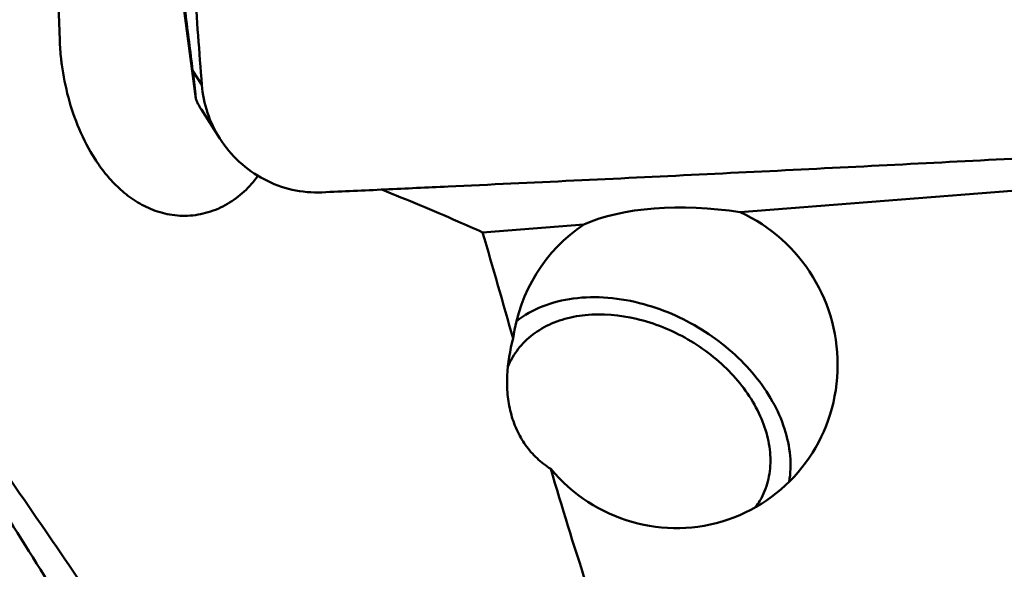
# Model space of a CAD drawing. Units: millimetres. Extents: x -101 to 104, y -26 to 76.
# Drawn here: x 20 to 27, y 5 to 9 of the extents above; entities that cross this region are included whole.
import ezdxf

# ---------------------------------------------------------------- set-up
doc = ezdxf.new("R2010")
doc.units = ezdxf.units.MM
doc.layers.add('1', color=4, linetype='Continuous', lineweight=50)

msp = doc.modelspace()

# ---------------------------------------------------------------- linework, layer by layer
at = {"layer": '1'}
for p, q in [((20.85016817, 9.75720569), (21.0841019, 8.00064016)), ((20.13284729, 8.41063226), (20.12482311, 8.65703935)), ((21.12620662, 8.09866898), (21.06203623, 8.19943958)), ((21.0840956, 8.00068751), (21.08405603, 8.00112509)), ((21.12351189, 7.92503952), (21.25193579, 7.7233678)), ((28.8412652, 7.51678868), (24.89076062, 7.20762853)), ((23.7986749, 7.12216366), (23.08985979, 7.06669293)), ((23.29760222, 6.18886682), (23.29925486, 6.19173972)), ((25.0316085, 5.19228149), (25.02995586, 5.1894086))]:
    msp.add_line(p, q, dxfattribs=at)
for centre, major_axis, ratio, start_param, end_param in [((24.73355796, 6.67297091), (1.21735473, -0.15219167), 0.4495353548, 1.4976463444, 2.500704806), ((24.43290571, 6.15384192), (-0.38498722, 1.09293617), 0.9819954381, 1.9337946424, 5.5255644909), ((24.43290571, 6.15384192), (-0.38498722, 1.09293617), 0.9819954381, 0.2454376454, 1.0895513441)]:
    msp.add_ellipse(centre, major_axis=major_axis, ratio=ratio, start_param=start_param, end_param=end_param, dxfattribs=at)
for points, knots in [([(31.22997432, -12.85526639), (30.87511152, -12.54108347), (30.16922054, -11.8452794), (29.15751439, -10.6760643), (28.14569836, -9.35489732), (27.31434787, -8.15891761), (26.64612603, -7.14274234), (25.96205078, -6.06799805), (25.11098094, -4.67183437), (24.09947779, -2.945152), (23.08748205, -1.17633904), (22.07602037, 0.60974093), (20.73888727, 2.95735107), (19.40087817, 5.24300625), (18.02921216, 7.41275318), (17.01780076, 8.90633912), (16.00619401, 10.27217587), (15.30544696, 11.11642805), (14.95261461, 11.51002679)], [0, 0, 0, 0, 0.0483825236, 0.1010096108, 0.1577264526, 0.2181768001, 0.2496546955, 0.2818740902, 0.3482222833, 0.4165543962, 0.4861479727, 0.5562474238, 0.6260845444, 0.7619475732, 0.8265536515, 0.8880925021, 0.9460405042, 1, 1, 1, 1]), ([(21.06203623, 8.19943958), (21.0450394, 8.33343812), (20.98001787, 8.84552685), (20.91475315, 9.35758469), (20.86644297, 9.73563849)], [0, 0, 0, 0, 0.2616663228, 1, 1, 1, 1]), ([(21.03129767, 9.47675732), (21.04513897, 9.24697154), (21.06740407, 8.9023613), (21.09996716, 8.44305723), (21.11738928, 8.21346314), (21.12620662, 8.09866898)], [0, 0, 0, 0, 0.499944452, 0.7499601147, 1, 1, 1, 1]), ([(20.14720032, 8.23923184), (20.14531928, 8.25336543), (20.13843234, 8.31029795), (20.13428307, 8.36756809), (20.13284729, 8.41063226)], [0, 0, 0, 0, 0.2486334825, 1, 1, 1, 1]), ([(21.51883808, 7.46203326), (21.49038354, 7.42259007), (21.4256864, 7.34873501), (21.30763044, 7.26054012), (21.1725577, 7.20138858), (21.02816244, 7.17697159), (20.88473822, 7.18886451), (20.7518557, 7.23261276), (20.63480671, 7.30011201), (20.53457373, 7.38353927), (20.44965183, 7.47707154), (20.35508998, 7.60920588), (20.26363246, 7.78621074), (20.18795227, 8.00929406), (20.15744149, 8.1622828), (20.14720032, 8.23923184)], [0, 0, 0, 0, 0.0700421352, 0.1403172709, 0.2105824868, 0.2803881251, 0.3490220216, 0.4157562807, 0.4802204951, 0.5424716448, 0.6028293969, 0.6616683556, 0.7760757325, 0.8882054795, 1, 1, 1, 1]), ([(21.08405603, 8.00112509), (21.08351574, 8.01232828), (21.07729425, 8.07858531), (21.06899504, 8.14457809), (21.06203623, 8.19943958)], [0, 0, 0, 0, 0.1686209669, 1, 1, 1, 1]), ([(21.12620661, 8.09866899), (21.13128479, 8.03255553), (21.15817225, 7.90081702), (21.2161485, 7.77955905), (21.25193155, 7.72336507)], [0, 0, 0, 0, 0.49882815, 1, 1, 1, 1]), ([(21.12351207, 7.92503977), (21.11599045, 7.93684961), (21.10453531, 7.95600203), (21.09219779, 7.97960829), (21.08646029, 7.99286837), (21.08435309, 7.99874447), (21.08410164, 8.00064059)], [0, 0, 0, 0, 0.4914210297, 0.7832049716, 0.9328687987, 1, 1, 1, 1]), ([(17.92126287, 7.86391823), (18.21068305, 7.45267513), (18.78704476, 6.60569949), (19.63424807, 5.29455414), (20.48131501, 3.92998905), (21.61697241, 2.04760477), (23.02059963, -0.34227168), (24.426635, -2.72504237), (25.56442967, -4.58777484), (26.41143729, -5.9286), (27.25860905, -7.20963605), (28.10563147, -8.41821019), (28.95264752, -9.54207019), (29.800512, -10.56961222), (30.64828086, -11.49178057), (31.23365234, -12.04956142), (31.52732615, -12.30639716)], [0, 0, 0, 0, 0.0618316964, 0.1259468678, 0.191927426, 0.2593034873, 0.3962517704, 0.5327084372, 0.5994755795, 0.664625101, 0.7277002249, 0.7882965594, 0.846060378, 0.900693081, 0.9520300008, 1, 1, 1, 1]), ([(32.44475775, -11.74329663), (32.13139267, -11.51300532), (31.50566936, -11.00353768), (30.59998751, -10.14087226), (29.69507832, -9.16299039), (28.79112985, -8.08049553), (27.88752281, -6.90550228), (26.9837301, -5.65154782), (26.08007285, -4.33281669), (24.86626012, -2.49497914), (23.36771913, -0.14114031), (21.87039302, 2.2161123), (20.65762119, 4.06321152), (19.75396447, 5.39302532), (18.85012186, 6.6609973), (18.23386888, 7.47375415), (17.92432526, 7.86586276)], [0, 0, 0, 0, 0.0476366363, 0.0986910766, 0.1531032896, 0.2107509424, 0.2713874073, 0.3346364088, 0.4000711144, 0.4672001725, 0.6044223921, 0.7418704834, 0.8092760582, 0.8750873409, 0.9388054627, 1, 1, 1, 1]), ([(21.25193155, 7.72336507), (21.2899811, 7.66361174), (21.38186754, 7.55360708), (21.55650689, 7.43003016), (21.7559195, 7.35600487), (21.89704569, 7.34338175), (21.96653267, 7.34652251)], [0, 0, 0, 0, 0.2519264728, 0.5031123636, 0.7526310163, 1, 1, 1, 1]), ([(21.96653267, 7.34652251), (22.11355764, 7.35316794), (22.40746274, 7.3667361), (22.99471275, 7.39392962), (24.01966278, 7.44231565), (25.18886978, 7.49946817), (26.35492431, 7.55885621), (27.22541908, 7.60451656), (27.94875094, 7.64375689), (28.45371638, 7.67188762), (28.7413702, 7.68825748), (28.88500293, 7.6963787), (28.95676369, 7.70058095)], [0, 0, 0, 0, 0.0630819737, 0.1261073172, 0.2519759812, 0.5028837629, 0.6278488991, 0.75241625, 0.8765067283, 0.9383380693, 0.969189315, 1, 1, 1, 1]), ([(23.08985979, 7.06669293), (23.03239513, 7.09246653), (22.79885512, 7.19570763), (22.56318702, 7.29412343), (22.38464296, 7.3657081)], [0, 0, 0, 0, 0.2466512538, 1, 1, 1, 1]), ([(24.21793637, 6.56409849), (24.13561403, 6.58675352), (23.97141625, 6.6168896), (23.72919678, 6.61322339), (23.50910884, 6.55936237), (23.38105841, 6.48842652), (23.32636397, 6.44578167)], [0, 0, 0, 0, 0.2755456075, 0.5351309318, 0.7761800896, 1, 1, 1, 1]), ([(25.23406497, 5.3217329), (25.24420049, 5.38142695), (25.2479745, 5.50806373), (25.20682616, 5.69925978), (25.12177426, 5.88913648), (24.99676652, 6.06996936), (24.83703214, 6.23466035), (24.58762022, 6.42317151), (24.36903743, 6.52251561), (24.21793637, 6.56409849)], [0, 0, 0, 0, 0.1045473501, 0.215928521, 0.3350482303, 0.4614619304, 0.5936600742, 0.729398351, 1, 1, 1, 1]), ([(23.29925418, 6.19174011), (23.32302691, 6.23278716), (23.38317104, 6.30993908), (23.50295387, 6.39974267), (23.64762644, 6.46151182), (23.87158794, 6.50513004), (24.11497153, 6.48326512), (24.35248633, 6.40727734), (24.52769064, 6.32205859), (24.68919283, 6.21301238), (24.87402417, 6.04531351), (25.01500285, 5.84541794), (25.08971527, 5.62951918), (25.10898293, 5.47319104), (25.09156592, 5.3243577), (25.05513025, 5.23349492), (25.0316085, 5.19228149)], [0, 0, 0, 0, 0.0524135035, 0.1065558904, 0.1637565707, 0.224724004, 0.3572184321, 0.427838495, 0.4997653947, 0.571707633, 0.6423721843, 0.775022884, 0.8360814195, 0.8933645511, 0.9475653391, 1, 1, 1, 1]), ([(23.56628556, 5.41234328), (23.53216356, 5.43358072), (23.46754014, 5.4833723), (23.38691356, 5.57644159), (23.32489809, 5.68511999), (23.28318575, 5.80532607), (23.26182573, 5.93291041), (23.25865442, 6.10812962), (23.28121413, 6.23930596), (23.30334471, 6.32462774)], [0, 0, 0, 0, 0.1184473201, 0.2385462748, 0.3606189228, 0.4849483037, 0.6115903275, 0.7402283457, 1, 1, 1, 1]), ([(27.14667889, -0.20223727), (26.93752599, -0.00736965), (26.52273594, 0.38575874), (25.92049323, 0.99484177), (25.44790003, 1.52908443), (25.09948961, 1.97887014), (24.85654322, 2.32792899), (24.63425917, 2.68896123), (24.43368601, 3.06082585), (24.25389819, 3.44151842), (24.03889136, 3.95725946), (23.80747018, 4.61413027), (23.6449706, 5.14608379), (23.56628556, 5.41234328)], [0, 0, 0, 0, 0.1265765247, 0.2530182609, 0.3791795352, 0.4420964514, 0.5048469097, 0.5673959417, 0.629723054, 0.6918293685, 0.7537354429, 0.8770638372, 1, 1, 1, 1])]:
    msp.add_open_spline(points, degree=3, knots=knots, dxfattribs=at)
for points in [[(23.30334471, 6.32462774), (23.23277781, 6.57215313), (23.16209359, 6.81964883), (23.08985979, 7.06669293)], [(23.2667147, 6.12510916), (23.27556099, 6.14700479), (23.28589663, 6.16835696), (23.29760222, 6.18886682)], [(25.02995654, 5.18940821), (25.02101256, 5.17396512), (25.0112648, 5.15896106), (25.0007955, 5.14450847)]]:
    msp.add_open_spline(points, degree=3, dxfattribs=at)

doc.saveas('drawing.dxf')
